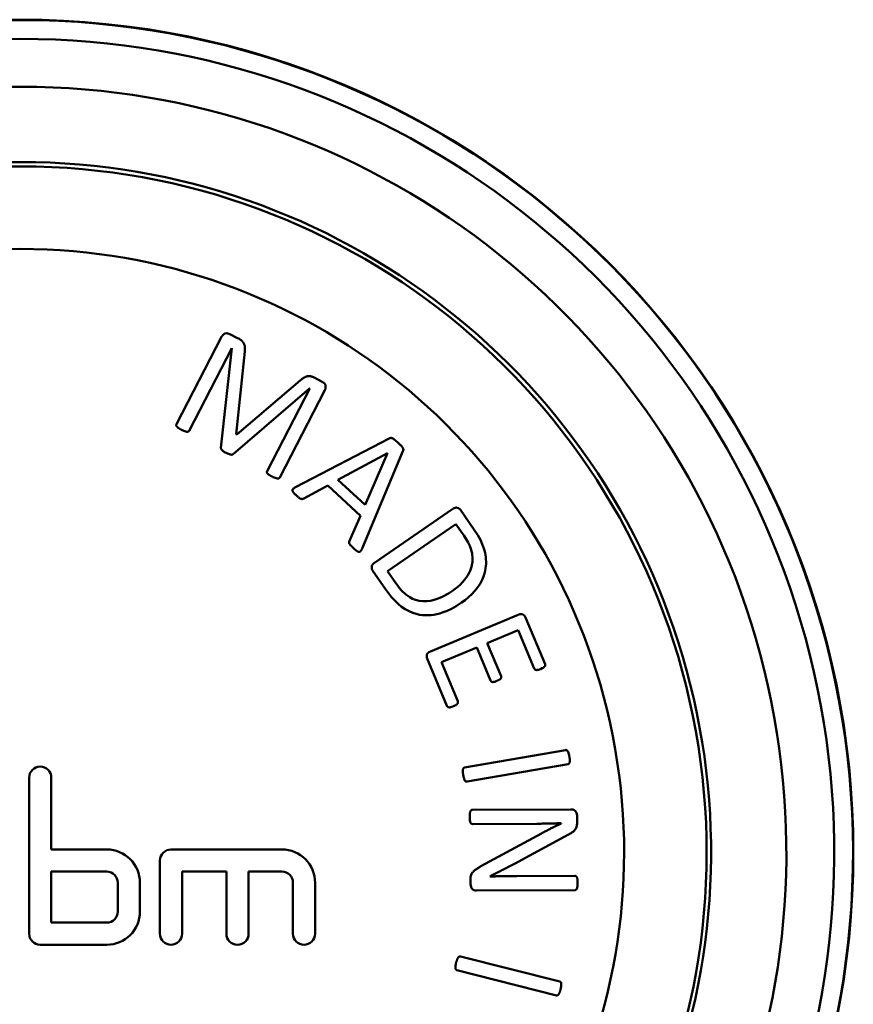
# Model space of a CAD drawing. Extents: x 106 to 482, y 40 to 370.
# Drawn here: x 391 to 411, y 114 to 138 of the extents above; entities that cross this region are included whole.
import ezdxf

# ---------------------------------------------------------------- set-up
doc = ezdxf.new("R2010")
doc.units = 0
doc.layers.add('AM_0', color=7, linetype='CONTINUOUS', lineweight=50)

# ---------------------------------------------------------------- blocks, each defined once
blk = doc.blocks.new('2828-04-00')
at = {"layer": 'AM_0'}
for p, q in [((1051.543, 107.218), (1050.451, 105.103)), ((1051.932, 107.193), (1051.743, 107.29)), ((1050.757, 104.945), (1051.791, 106.947)), ((1051.793, 106.946), (1051.529, 104.535)), ((1051.791, 106.947), (1051.793, 106.946)), ((1051.901, 104.862), (1052.104, 106.867)), ((1053.984, 106.133), (1053.786, 106.235)), ((1051.828, 104.38), (1053.676, 105.973)), ((1053.451, 106.166), (1051.91, 104.858)), ((1053.68, 105.971), (1052.646, 103.969)), ((1053.676, 105.973), (1053.68, 105.971)), ((1052.952, 103.811), (1054.044, 105.926)), ((1051.91, 104.858), (1051.901, 104.862)), ((1055.605, 104.757), (1053.338, 103.579)), ((1054.364, 103.759), (1055.568, 104.406)), ((1054.951, 102.09), (1055.941, 104.447)), ((1055.569, 104.404), (1055.026, 103.149)), ((1055.568, 104.406), (1055.569, 104.404)), ((1053.539, 103.304), (1054.116, 103.616)), ((1054.116, 103.616), (1054.908, 102.886)), ((1055.026, 103.149), (1054.364, 103.759)), ((1054.908, 102.886), (1054.642, 102.274)), ((1057.151, 103.051), (1055.249, 101.741)), ((1057.67, 102.543), (1057.337, 103.025)), ((1055.566, 101.542), (1057.225, 102.684)), ((1057.225, 102.684), (1057.423, 102.397)), ((1055.206, 101.558), (1055.517, 101.105)), ((1055.767, 101.251), (1055.566, 101.542)), ((1058.735, 100.486), (1056.605, 99.594)), ((1059.387, 99.29), (1058.913, 100.423)), ((1057.983, 99.798), (1058.733, 100.112)), ((1058.733, 100.112), (1059.124, 99.18)), ((1058.318, 98.999), (1057.983, 99.798)), ((1056.873, 99.333), (1057.727, 99.691)), ((1057.727, 99.691), (1058.061, 98.891)), ((1056.526, 99.424), (1057.006, 98.277)), ((1057.269, 98.388), (1056.873, 99.333)), ((1059.882, 97.207), (1057.434, 96.78)), ((1057.493, 96.441), (1059.941, 96.868)), ((1046.88, 92.755), (1046.88, 96.538)), ((1047.417, 96.538), (1047.417, 94.796)), ((1060.009, 95.769), (1057.622, 95.757)), ((1060.16, 95.457), (1060.159, 95.625)), ((1057.623, 95.413), (1059.186, 95.42)), ((1059.779, 95.433), (1059.779, 95.428)), ((1059.297, 95.184), (1057.828, 94.389)), ((1058.819, 94.545), (1059.951, 95.158)), ((1047.417, 94.796), (1048.76, 94.796)), ((1050.318, 94.796), (1053.005, 94.796)), ((1050.05, 92.755), (1050.05, 94.528)), ((1047.417, 94.259), (1048.76, 94.259)), ((1047.417, 93.023), (1047.417, 94.259)), ((1051.662, 94.259), (1050.587, 94.259)), ((1050.587, 94.259), (1050.587, 92.755)), ((1051.662, 92.755), (1051.662, 94.259)), ((1053.005, 94.259), (1052.199, 94.259)), ((1052.199, 94.259), (1052.199, 92.755)), ((1057.574, 94.065), (1057.574, 93.953)), ((1060.11, 94.158), (1058.704, 94.151)), ((1049.029, 93.99), (1049.029, 93.292)), ((1049.566, 93.99), (1049.566, 93.292)), ((1053.273, 92.755), (1053.273, 93.99)), ((1053.811, 93.99), (1053.811, 92.755)), ((1057.724, 93.802), (1060.111, 93.814)), ((1048.76, 93.023), (1047.417, 93.023)), ((1048.76, 92.486), (1047.148, 92.486)), ((1059.743, 91.595), (1057.334, 92.205)), ((1057.249, 91.871), (1059.658, 91.261))]:
    blk.add_line(p, q, dxfattribs=at)
at = {"layer": 'AM_0', "flags": 128}
for points in [[(1051.743, 107.29), (1051.671, 107.308), (1051.623, 107.3), (1051.618, 107.298), (1051.613, 107.296), (1051.609, 107.293), (1051.604, 107.291), (1051.6, 107.288), (1051.595, 107.285), (1051.591, 107.281), (1051.587, 107.278), (1051.584, 107.274), (1051.58, 107.27), (1051.576, 107.267), (1051.573, 107.263), (1051.569, 107.258), (1051.566, 107.254), (1051.563, 107.25), (1051.56, 107.245), (1051.557, 107.241), (1051.554, 107.236), (1051.551, 107.232), (1051.548, 107.227), (1051.546, 107.222), (1051.543, 107.218)], [(1052.104, 106.867), (1052.106, 106.88), (1052.107, 106.893), (1052.108, 106.907), (1052.109, 106.92), (1052.109, 106.933), (1052.109, 106.946), (1052.109, 106.959), (1052.108, 106.972), (1052.107, 106.987), (1052.104, 107.001), (1052.101, 107.017), (1052.095, 107.033), (1052.089, 107.049), (1052.081, 107.063), (1052.073, 107.077), (1052.064, 107.09), (1052.054, 107.102), (1052.044, 107.113), (1052.033, 107.124), (1052.019, 107.137), (1052.002, 107.15), (1051.982, 107.164), (1051.959, 107.178), (1051.932, 107.193)], [(1053.786, 106.235), (1053.769, 106.244), (1053.75, 106.251), (1053.732, 106.258), (1053.714, 106.263), (1053.697, 106.267), (1053.682, 106.269), (1053.668, 106.27), (1053.656, 106.27), (1053.644, 106.269), (1053.633, 106.268), (1053.623, 106.266), (1053.614, 106.264), (1053.606, 106.262), (1053.598, 106.26), (1053.592, 106.258), (1053.586, 106.256), (1053.58, 106.253), (1053.571, 106.249), (1053.559, 106.243), (1053.544, 106.234), (1053.526, 106.223), (1053.504, 106.208), (1053.479, 106.189), (1053.451, 106.166)], [(1054.044, 105.926), (1054.047, 105.931), (1054.049, 105.936), (1054.051, 105.941), (1054.053, 105.946), (1054.055, 105.951), (1054.057, 105.956), (1054.059, 105.961), (1054.061, 105.966), (1054.062, 105.972), (1054.064, 105.979), (1054.065, 105.99), (1054.066, 106.003), (1054.066, 106.019), (1054.065, 106.032), (1054.062, 106.044), (1054.059, 106.054), (1054.056, 106.063), (1054.052, 106.071), (1054.048, 106.079), (1054.042, 106.086), (1054.037, 106.093), (1054.027, 106.103), (1054.01, 106.117), (1053.984, 106.133)], [(1050.451, 105.103), (1050.447, 105.095), (1050.445, 105.087), (1050.445, 105.078), (1050.446, 105.07), (1050.448, 105.063), (1050.452, 105.055), (1050.457, 105.049), (1050.463, 105.043), (1050.469, 105.037), (1050.475, 105.031), (1050.481, 105.026), (1050.487, 105.021), (1050.494, 105.016), (1050.5, 105.011), (1050.507, 105.006), (1050.514, 105.002), (1050.521, 104.997), (1050.528, 104.993), (1050.535, 104.989), (1050.542, 104.985), (1050.55, 104.981), (1050.557, 104.977), (1050.564, 104.973), (1050.571, 104.969)], [(1050.571, 104.969), (1050.589, 104.96), (1050.609, 104.951), (1050.631, 104.942), (1050.654, 104.933), (1050.678, 104.926), (1050.698, 104.922), (1050.709, 104.92), (1050.715, 104.92), (1050.72, 104.92), (1050.725, 104.921), (1050.729, 104.922), (1050.734, 104.924), (1050.737, 104.925), (1050.741, 104.927), (1050.743, 104.929), (1050.745, 104.931), (1050.747, 104.932), (1050.749, 104.934), (1050.75, 104.935), (1050.752, 104.937), (1050.753, 104.939), (1050.754, 104.941), (1050.756, 104.943), (1050.757, 104.945)], [(1055.818, 104.66), (1055.763, 104.709), (1055.728, 104.737), (1055.708, 104.751), (1055.694, 104.759), (1055.682, 104.764), (1055.673, 104.767), (1055.665, 104.769), (1055.659, 104.77), (1055.654, 104.77), (1055.649, 104.77), (1055.644, 104.77), (1055.641, 104.77), (1055.637, 104.769), (1055.634, 104.769), (1055.631, 104.768), (1055.628, 104.767), (1055.625, 104.766), (1055.622, 104.765), (1055.619, 104.764), (1055.616, 104.763), (1055.613, 104.761), (1055.611, 104.76), (1055.608, 104.758), (1055.605, 104.757)], [(1051.529, 104.535), (1051.528, 104.529), (1051.529, 104.524), (1051.53, 104.518), (1051.531, 104.513), (1051.532, 104.509), (1051.534, 104.506), (1051.535, 104.502), (1051.537, 104.499), (1051.539, 104.495), (1051.542, 104.492), (1051.544, 104.489), (1051.547, 104.485), (1051.549, 104.482), (1051.552, 104.479), (1051.556, 104.475), (1051.56, 104.471), (1051.566, 104.466), (1051.573, 104.46), (1051.581, 104.454), (1051.591, 104.446), (1051.604, 104.438), (1051.618, 104.43), (1051.635, 104.42), (1051.654, 104.41)], [(1055.941, 104.447), (1055.948, 104.468), (1055.95, 104.487), (1055.95, 104.498), (1055.948, 104.503), (1055.947, 104.509), (1055.945, 104.514), (1055.943, 104.519), (1055.941, 104.524), (1055.938, 104.529), (1055.936, 104.534), (1055.933, 104.539), (1055.929, 104.544), (1055.925, 104.55), (1055.92, 104.556), (1055.915, 104.563), (1055.909, 104.57), (1055.902, 104.578), (1055.893, 104.587), (1055.884, 104.596), (1055.874, 104.607), (1055.862, 104.618), (1055.849, 104.631), (1055.834, 104.645), (1055.818, 104.66)], [(1051.654, 104.41), (1051.688, 104.393), (1051.714, 104.382), (1051.735, 104.374), (1051.751, 104.369), (1051.763, 104.367), (1051.772, 104.366), (1051.78, 104.365), (1051.787, 104.365), (1051.792, 104.366), (1051.796, 104.366), (1051.8, 104.367), (1051.802, 104.368), (1051.804, 104.368), (1051.807, 104.369), (1051.809, 104.37), (1051.811, 104.371), (1051.813, 104.372), (1051.816, 104.373), (1051.818, 104.374), (1051.82, 104.375), (1051.822, 104.376), (1051.824, 104.378), (1051.826, 104.379), (1051.828, 104.38)], [(1052.646, 103.969), (1052.642, 103.96), (1052.641, 103.951), (1052.641, 103.942), (1052.643, 103.934), (1052.646, 103.926), (1052.651, 103.919), (1052.656, 103.913), (1052.661, 103.907), (1052.667, 103.901), (1052.673, 103.896), (1052.679, 103.89), (1052.685, 103.885), (1052.691, 103.88), (1052.698, 103.875), (1052.705, 103.871), (1052.712, 103.866), (1052.719, 103.862), (1052.726, 103.858), (1052.733, 103.854), (1052.74, 103.849), (1052.747, 103.846), (1052.754, 103.842), (1052.761, 103.838), (1052.769, 103.834)], [(1052.769, 103.834), (1052.792, 103.823), (1052.816, 103.811), (1052.842, 103.801), (1052.869, 103.793), (1052.892, 103.788), (1052.905, 103.786), (1052.91, 103.786), (1052.915, 103.786), (1052.919, 103.787), (1052.924, 103.788), (1052.928, 103.789), (1052.932, 103.791), (1052.935, 103.793), (1052.937, 103.795), (1052.94, 103.796), (1052.941, 103.798), (1052.943, 103.799), (1052.944, 103.801), (1052.946, 103.802), (1052.947, 103.804), (1052.948, 103.806), (1052.95, 103.807), (1052.951, 103.809), (1052.952, 103.811)], [(1053.338, 103.579), (1053.32, 103.569), (1053.303, 103.557), (1053.289, 103.547), (1053.279, 103.538), (1053.274, 103.532), (1053.271, 103.528), (1053.268, 103.524), (1053.265, 103.519), (1053.263, 103.515), (1053.261, 103.51), (1053.26, 103.505), (1053.26, 103.499), (1053.261, 103.493), (1053.263, 103.484), (1053.269, 103.471), (1053.276, 103.459), (1053.285, 103.448), (1053.294, 103.438), (1053.303, 103.428), (1053.312, 103.418), (1053.322, 103.409), (1053.332, 103.399), (1053.341, 103.39), (1053.351, 103.381)], [(1053.351, 103.381), (1053.362, 103.371), (1053.373, 103.361), (1053.385, 103.35), (1053.397, 103.34), (1053.41, 103.33), (1053.421, 103.321), (1053.432, 103.313), (1053.442, 103.307), (1053.451, 103.302), (1053.459, 103.299), (1053.465, 103.296), (1053.471, 103.294), (1053.476, 103.293), (1053.481, 103.292), (1053.487, 103.292), (1053.492, 103.291), (1053.497, 103.291), (1053.502, 103.291), (1053.507, 103.292), (1053.513, 103.293), (1053.519, 103.295), (1053.525, 103.297), (1053.532, 103.3), (1053.539, 103.304)], [(1057.337, 103.025), (1057.313, 103.052), (1057.283, 103.071), (1057.256, 103.081), (1057.246, 103.083), (1057.241, 103.083), (1057.236, 103.083), (1057.231, 103.083), (1057.226, 103.083), (1057.221, 103.082), (1057.216, 103.081), (1057.211, 103.08), (1057.206, 103.079), (1057.201, 103.077), (1057.196, 103.075), (1057.191, 103.073), (1057.187, 103.071), (1057.182, 103.069), (1057.177, 103.067), (1057.173, 103.065), (1057.168, 103.062), (1057.164, 103.059), (1057.159, 103.057), (1057.155, 103.054), (1057.151, 103.051)], [(1057.423, 102.397), (1057.473, 102.32), (1057.519, 102.24), (1057.559, 102.158), (1057.587, 102.084), (1057.604, 102.023), (1057.614, 101.975), (1057.62, 101.934), (1057.624, 101.892), (1057.626, 101.851), (1057.625, 101.81), (1057.622, 101.769), (1057.617, 101.728), (1057.61, 101.687), (1057.599, 101.644), (1057.585, 101.598), (1057.567, 101.55), (1057.544, 101.499), (1057.515, 101.447), (1057.48, 101.393), (1057.436, 101.335), (1057.381, 101.272), (1057.315, 101.206), (1057.236, 101.138), (1057.143, 101.069)], [(1057.36, 100.78), (1057.447, 100.843), (1057.531, 100.911), (1057.609, 100.985), (1057.683, 101.064), (1057.749, 101.148), (1057.808, 101.238), (1057.857, 101.328), (1057.892, 101.411), (1057.917, 101.487), (1057.934, 101.554), (1057.944, 101.611), (1057.951, 101.665), (1057.954, 101.719), (1057.955, 101.773), (1057.953, 101.827), (1057.948, 101.881), (1057.94, 101.935), (1057.93, 101.988), (1057.916, 102.045), (1057.894, 102.115), (1057.862, 102.2), (1057.816, 102.299), (1057.753, 102.414), (1057.67, 102.543)], [(1054.642, 102.274), (1054.641, 102.266), (1054.639, 102.257), (1054.637, 102.249), (1054.636, 102.241), (1054.636, 102.236), (1054.636, 102.231), (1054.636, 102.227), (1054.637, 102.222), (1054.639, 102.218), (1054.64, 102.213), (1054.642, 102.209), (1054.644, 102.205), (1054.647, 102.201), (1054.65, 102.196), (1054.654, 102.19), (1054.658, 102.184), (1054.664, 102.177), (1054.671, 102.169), (1054.68, 102.16), (1054.69, 102.15), (1054.701, 102.138), (1054.715, 102.125), (1054.731, 102.11), (1054.748, 102.094)], [(1054.748, 102.094), (1054.812, 102.038), (1054.836, 102.021), (1054.843, 102.016), (1054.852, 102.012), (1054.86, 102.009), (1054.869, 102.007), (1054.876, 102.006), (1054.883, 102.007), (1054.89, 102.009), (1054.896, 102.012), (1054.902, 102.015), (1054.907, 102.019), (1054.912, 102.024), (1054.916, 102.03), (1054.921, 102.035), (1054.925, 102.041), (1054.928, 102.047), (1054.932, 102.053), (1054.935, 102.059), (1054.939, 102.065), (1054.942, 102.071), (1054.945, 102.077), (1054.948, 102.084), (1054.951, 102.09)], [(1055.249, 101.741), (1055.242, 101.737), (1055.235, 101.732), (1055.229, 101.727), (1055.223, 101.721), (1055.217, 101.716), (1055.211, 101.71), (1055.206, 101.704), (1055.201, 101.697), (1055.197, 101.69), (1055.193, 101.683), (1055.189, 101.676), (1055.187, 101.668), (1055.185, 101.661), (1055.183, 101.653), (1055.183, 101.644), (1055.182, 101.634), (1055.183, 101.624), (1055.184, 101.614), (1055.186, 101.604), (1055.189, 101.594), (1055.192, 101.585), (1055.196, 101.575), (1055.201, 101.566), (1055.206, 101.558)], [(1057.143, 101.069), (1057.094, 101.036), (1057.044, 101.004), (1056.993, 100.974), (1056.941, 100.945), (1056.888, 100.919), (1056.834, 100.894), (1056.77, 100.869), (1056.695, 100.845), (1056.609, 100.825), (1056.517, 100.813), (1056.424, 100.811), (1056.332, 100.822), (1056.244, 100.845), (1056.168, 100.875), (1056.105, 100.909), (1056.056, 100.941), (1056.014, 100.973), (1055.974, 101.007), (1055.935, 101.044), (1055.898, 101.083), (1055.863, 101.124), (1055.829, 101.166), (1055.797, 101.208), (1055.767, 101.251)], [(1055.517, 101.105), (1055.564, 101.041), (1055.612, 100.977), (1055.663, 100.915), (1055.716, 100.856), (1055.772, 100.799), (1055.834, 100.741), (1055.909, 100.681), (1055.994, 100.624), (1056.088, 100.572), (1056.178, 100.533), (1056.263, 100.505), (1056.341, 100.487), (1056.412, 100.477), (1056.482, 100.472), (1056.552, 100.472), (1056.622, 100.476), (1056.692, 100.486), (1056.762, 100.5), (1056.833, 100.518), (1056.916, 100.545), (1057.01, 100.582), (1057.115, 100.632), (1057.232, 100.697), (1057.36, 100.78)], [(1058.913, 100.423), (1058.895, 100.453), (1058.869, 100.478), (1058.844, 100.494), (1058.835, 100.498), (1058.83, 100.499), (1058.825, 100.5), (1058.82, 100.501), (1058.815, 100.502), (1058.81, 100.502), (1058.805, 100.502), (1058.8, 100.502), (1058.795, 100.502), (1058.79, 100.501), (1058.785, 100.501), (1058.78, 100.5), (1058.775, 100.499), (1058.77, 100.498), (1058.765, 100.496), (1058.76, 100.495), (1058.755, 100.493), (1058.75, 100.492), (1058.745, 100.49), (1058.74, 100.488), (1058.735, 100.486)], [(1056.605, 99.594), (1056.598, 99.591), (1056.59, 99.588), (1056.583, 99.584), (1056.576, 99.58), (1056.569, 99.576), (1056.562, 99.571), (1056.556, 99.566), (1056.55, 99.561), (1056.544, 99.555), (1056.539, 99.549), (1056.534, 99.543), (1056.529, 99.536), (1056.526, 99.529), (1056.523, 99.521), (1056.52, 99.513), (1056.518, 99.503), (1056.517, 99.493), (1056.516, 99.483), (1056.516, 99.473), (1056.516, 99.463), (1056.518, 99.453), (1056.519, 99.443), (1056.522, 99.433), (1056.526, 99.424)], [(1059.278, 99.17), (1059.317, 99.188), (1059.338, 99.2), (1059.349, 99.208), (1059.358, 99.215), (1059.365, 99.221), (1059.37, 99.226), (1059.375, 99.231), (1059.378, 99.235), (1059.381, 99.239), (1059.384, 99.243), (1059.386, 99.248), (1059.388, 99.252), (1059.39, 99.257), (1059.391, 99.261), (1059.391, 99.265), (1059.391, 99.268), (1059.391, 99.271), (1059.391, 99.274), (1059.391, 99.277), (1059.39, 99.279), (1059.39, 99.282), (1059.389, 99.285), (1059.388, 99.287), (1059.387, 99.29)], [(1059.124, 99.18), (1059.127, 99.172), (1059.133, 99.165), (1059.139, 99.159), (1059.146, 99.154), (1059.155, 99.15), (1059.163, 99.148), (1059.172, 99.147), (1059.179, 99.146), (1059.185, 99.146), (1059.19, 99.146), (1059.194, 99.147), (1059.198, 99.147), (1059.203, 99.148), (1059.208, 99.149), (1059.214, 99.15), (1059.219, 99.151), (1059.226, 99.152), (1059.232, 99.154), (1059.239, 99.156), (1059.246, 99.158), (1059.254, 99.161), (1059.261, 99.164), (1059.27, 99.167), (1059.278, 99.17)], [(1058.061, 98.891), (1058.063, 98.888), (1058.064, 98.885), (1058.066, 98.882), (1058.068, 98.879), (1058.07, 98.876), (1058.072, 98.874), (1058.075, 98.871), (1058.077, 98.869), (1058.08, 98.867), (1058.084, 98.864), (1058.088, 98.862), (1058.093, 98.86), (1058.099, 98.858), (1058.106, 98.856), (1058.111, 98.855), (1058.117, 98.855), (1058.122, 98.855), (1058.128, 98.855), (1058.133, 98.856), (1058.14, 98.857), (1058.151, 98.859), (1058.166, 98.863), (1058.186, 98.87), (1058.212, 98.88)], [(1058.212, 98.88), (1058.222, 98.885), (1058.232, 98.889), (1058.242, 98.894), (1058.251, 98.898), (1058.26, 98.902), (1058.268, 98.907), (1058.275, 98.911), (1058.281, 98.915), (1058.288, 98.92), (1058.294, 98.924), (1058.299, 98.929), (1058.304, 98.935), (1058.309, 98.941), (1058.314, 98.949), (1058.318, 98.958), (1058.321, 98.966), (1058.322, 98.973), (1058.322, 98.978), (1058.322, 98.981), (1058.322, 98.985), (1058.321, 98.989), (1058.32, 98.992), (1058.319, 98.995), (1058.318, 98.999)], [(1057.164, 98.267), (1057.181, 98.274), (1057.196, 98.281), (1057.209, 98.288), (1057.219, 98.293), (1057.227, 98.298), (1057.234, 98.302), (1057.241, 98.307), (1057.247, 98.312), (1057.253, 98.318), (1057.258, 98.324), (1057.262, 98.33), (1057.266, 98.335), (1057.268, 98.34), (1057.27, 98.345), (1057.271, 98.348), (1057.272, 98.352), (1057.273, 98.357), (1057.274, 98.361), (1057.274, 98.365), (1057.274, 98.37), (1057.273, 98.375), (1057.272, 98.379), (1057.271, 98.383), (1057.269, 98.388)], [(1057.006, 98.277), (1057.007, 98.274), (1057.009, 98.271), (1057.01, 98.268), (1057.012, 98.265), (1057.015, 98.262), (1057.017, 98.26), (1057.02, 98.257), (1057.022, 98.255), (1057.025, 98.253), (1057.028, 98.251), (1057.031, 98.249), (1057.034, 98.247), (1057.037, 98.246), (1057.041, 98.245), (1057.044, 98.244), (1057.048, 98.243), (1057.053, 98.242), (1057.058, 98.241), (1057.064, 98.24), (1057.071, 98.24), (1057.079, 98.241), (1057.094, 98.243), (1057.121, 98.251), (1057.164, 98.267)], [(1059.974, 97.047), (1059.972, 97.062), (1059.967, 97.083), (1059.961, 97.108), (1059.952, 97.135), (1059.942, 97.162), (1059.932, 97.18), (1059.927, 97.188), (1059.924, 97.192), (1059.921, 97.195), (1059.918, 97.198), (1059.914, 97.201), (1059.91, 97.203), (1059.907, 97.205), (1059.904, 97.206), (1059.901, 97.206), (1059.899, 97.207), (1059.897, 97.207), (1059.895, 97.208), (1059.893, 97.208), (1059.891, 97.208), (1059.888, 97.208), (1059.886, 97.208), (1059.884, 97.207), (1059.882, 97.207)], [(1059.941, 96.868), (1059.95, 96.871), (1059.959, 96.875), (1059.966, 96.881), (1059.971, 96.887), (1059.975, 96.894), (1059.978, 96.902), (1059.98, 96.91), (1059.982, 96.918), (1059.983, 96.926), (1059.984, 96.934), (1059.984, 96.942), (1059.984, 96.95), (1059.984, 96.958), (1059.984, 96.966), (1059.984, 96.974), (1059.983, 96.983), (1059.983, 96.991), (1059.982, 96.999), (1059.981, 97.007), (1059.98, 97.015), (1059.978, 97.023), (1059.977, 97.031), (1059.976, 97.039), (1059.974, 97.047)], [(1057.434, 96.78), (1057.425, 96.777), (1057.416, 96.773), (1057.409, 96.767), (1057.404, 96.76), (1057.4, 96.753), (1057.397, 96.745), (1057.395, 96.737), (1057.393, 96.729), (1057.392, 96.721), (1057.391, 96.713), (1057.391, 96.705), (1057.391, 96.697), (1057.391, 96.688), (1057.391, 96.68), (1057.391, 96.672), (1057.392, 96.664), (1057.393, 96.655), (1057.394, 96.647), (1057.395, 96.639), (1057.396, 96.631), (1057.397, 96.622), (1057.398, 96.614), (1057.4, 96.606), (1057.401, 96.598)], [(1057.401, 96.598), (1057.404, 96.584), (1057.407, 96.568), (1057.411, 96.551), (1057.415, 96.534), (1057.421, 96.516), (1057.427, 96.498), (1057.434, 96.483), (1057.439, 96.472), (1057.444, 96.464), (1057.447, 96.46), (1057.45, 96.456), (1057.453, 96.453), (1057.457, 96.45), (1057.46, 96.447), (1057.464, 96.445), (1057.468, 96.443), (1057.472, 96.442), (1057.475, 96.441), (1057.478, 96.441), (1057.481, 96.44), (1057.484, 96.44), (1057.487, 96.44), (1057.49, 96.44), (1057.493, 96.441)], [(1057.622, 95.757), (1057.618, 95.757), (1057.615, 95.757), (1057.611, 95.756), (1057.607, 95.755), (1057.604, 95.754), (1057.601, 95.752), (1057.597, 95.75), (1057.594, 95.748), (1057.59, 95.745), (1057.586, 95.741), (1057.583, 95.736), (1057.58, 95.732), (1057.578, 95.727), (1057.576, 95.722), (1057.574, 95.716), (1057.571, 95.71), (1057.569, 95.702), (1057.567, 95.692), (1057.565, 95.681), (1057.563, 95.667), (1057.561, 95.651), (1057.56, 95.632), (1057.559, 95.611), (1057.559, 95.586)], [(1060.159, 95.625), (1060.146, 95.686), (1060.118, 95.731), (1060.11, 95.739), (1060.106, 95.742), (1060.102, 95.745), (1060.098, 95.748), (1060.094, 95.75), (1060.089, 95.753), (1060.085, 95.755), (1060.08, 95.757), (1060.075, 95.759), (1060.071, 95.76), (1060.066, 95.762), (1060.061, 95.763), (1060.056, 95.764), (1060.05, 95.765), (1060.045, 95.766), (1060.04, 95.767), (1060.035, 95.768), (1060.03, 95.768), (1060.025, 95.768), (1060.02, 95.769), (1060.014, 95.769), (1060.009, 95.769)], [(1057.559, 95.586), (1057.559, 95.569), (1057.56, 95.551), (1057.561, 95.533), (1057.563, 95.514), (1057.565, 95.496), (1057.569, 95.477), (1057.573, 95.462), (1057.576, 95.451), (1057.579, 95.444), (1057.581, 95.439), (1057.584, 95.435), (1057.586, 95.431), (1057.589, 95.428), (1057.593, 95.424), (1057.596, 95.422), (1057.599, 95.419), (1057.603, 95.418), (1057.606, 95.416), (1057.608, 95.415), (1057.611, 95.414), (1057.614, 95.414), (1057.617, 95.413), (1057.62, 95.413), (1057.623, 95.413)], [(1059.186, 95.42), (1059.211, 95.421), (1059.236, 95.421), (1059.261, 95.421), (1059.286, 95.421), (1059.311, 95.422), (1059.336, 95.422), (1059.361, 95.422), (1059.386, 95.423), (1059.411, 95.423), (1059.437, 95.423), (1059.462, 95.424), (1059.487, 95.424), (1059.512, 95.425), (1059.536, 95.426), (1059.561, 95.426), (1059.585, 95.427), (1059.61, 95.427), (1059.634, 95.428), (1059.658, 95.429), (1059.682, 95.43), (1059.707, 95.43), (1059.731, 95.431), (1059.755, 95.432), (1059.779, 95.433)], [(1059.779, 95.428), (1059.761, 95.42), (1059.744, 95.412), (1059.727, 95.404), (1059.709, 95.396), (1059.692, 95.388), (1059.674, 95.379), (1059.657, 95.371), (1059.64, 95.362), (1059.622, 95.354), (1059.605, 95.345), (1059.588, 95.337), (1059.571, 95.328), (1059.554, 95.319), (1059.536, 95.31), (1059.519, 95.301), (1059.499, 95.291), (1059.478, 95.28), (1059.456, 95.269), (1059.432, 95.256), (1059.407, 95.243), (1059.381, 95.229), (1059.354, 95.215), (1059.326, 95.2), (1059.297, 95.184)], [(1059.951, 95.158), (1059.974, 95.17), (1059.995, 95.182), (1060.014, 95.194), (1060.03, 95.204), (1060.045, 95.215), (1060.058, 95.224), (1060.07, 95.234), (1060.08, 95.242), (1060.088, 95.25), (1060.096, 95.257), (1060.102, 95.264), (1060.108, 95.271), (1060.114, 95.278), (1060.119, 95.286), (1060.125, 95.294), (1060.13, 95.303), (1060.136, 95.313), (1060.14, 95.324), (1060.145, 95.336), (1060.149, 95.35), (1060.153, 95.368), (1060.157, 95.392), (1060.159, 95.421), (1060.16, 95.457)], [(1058.047, 94.143), (1058.067, 94.153), (1058.085, 94.163), (1058.103, 94.172), (1058.12, 94.18), (1058.137, 94.189), (1058.153, 94.197), (1058.168, 94.205), (1058.184, 94.213), (1058.199, 94.221), (1058.215, 94.229), (1058.23, 94.237), (1058.246, 94.245), (1058.262, 94.254), (1058.279, 94.262), (1058.297, 94.272), (1058.315, 94.281), (1058.335, 94.291), (1058.355, 94.302), (1058.377, 94.313), (1058.4, 94.325), (1058.427, 94.338), (1058.515, 94.384), (1058.661, 94.46), (1058.819, 94.545)], [(1057.828, 94.389), (1057.818, 94.383), (1057.806, 94.376), (1057.794, 94.37), (1057.782, 94.363), (1057.77, 94.355), (1057.757, 94.347), (1057.744, 94.339), (1057.731, 94.331), (1057.719, 94.322), (1057.706, 94.313), (1057.694, 94.303), (1057.681, 94.294), (1057.67, 94.284), (1057.658, 94.273), (1057.647, 94.263), (1057.637, 94.252), (1057.627, 94.241), (1057.617, 94.228), (1057.604, 94.209), (1057.592, 94.184), (1057.582, 94.155), (1057.577, 94.123), (1057.574, 94.093), (1057.574, 94.065)], [(1058.704, 94.151), (1058.675, 94.151), (1058.646, 94.151), (1058.617, 94.151), (1058.588, 94.15), (1058.559, 94.15), (1058.53, 94.15), (1058.501, 94.15), (1058.472, 94.149), (1058.443, 94.149), (1058.415, 94.149), (1058.386, 94.148), (1058.357, 94.148), (1058.329, 94.148), (1058.302, 94.147), (1058.275, 94.147), (1058.249, 94.147), (1058.223, 94.146), (1058.198, 94.146), (1058.173, 94.145), (1058.148, 94.145), (1058.123, 94.145), (1058.098, 94.144), (1058.072, 94.144), (1058.047, 94.143)], [(1060.174, 93.982), (1060.174, 94.004), (1060.173, 94.023), (1060.173, 94.039), (1060.172, 94.053), (1060.17, 94.066), (1060.169, 94.076), (1060.168, 94.086), (1060.166, 94.094), (1060.164, 94.101), (1060.162, 94.108), (1060.16, 94.113), (1060.158, 94.119), (1060.155, 94.123), (1060.153, 94.127), (1060.151, 94.131), (1060.148, 94.135), (1060.145, 94.139), (1060.142, 94.143), (1060.139, 94.146), (1060.135, 94.149), (1060.13, 94.153), (1060.124, 94.156), (1060.117, 94.157), (1060.11, 94.158)], [(1057.574, 93.953), (1057.59, 93.882), (1057.607, 93.853), (1057.621, 93.838), (1057.627, 93.832), (1057.633, 93.828), (1057.638, 93.824), (1057.644, 93.821), (1057.649, 93.818), (1057.654, 93.815), (1057.659, 93.813), (1057.663, 93.812), (1057.668, 93.81), (1057.672, 93.809), (1057.677, 93.807), (1057.681, 93.806), (1057.686, 93.805), (1057.691, 93.805), (1057.695, 93.804), (1057.7, 93.803), (1057.705, 93.803), (1057.71, 93.803), (1057.714, 93.802), (1057.719, 93.802), (1057.724, 93.802)], [(1060.111, 93.814), (1060.113, 93.814), (1060.116, 93.814), (1060.118, 93.814), (1060.12, 93.814), (1060.122, 93.815), (1060.124, 93.815), (1060.126, 93.816), (1060.128, 93.817), (1060.129, 93.818), (1060.131, 93.819), (1060.133, 93.82), (1060.135, 93.821), (1060.138, 93.823), (1060.14, 93.825), (1060.143, 93.828), (1060.145, 93.831), (1060.148, 93.834), (1060.152, 93.839), (1060.155, 93.844), (1060.159, 93.851), (1060.162, 93.86), (1060.166, 93.872), (1060.171, 93.907), (1060.174, 93.982)], [(1057.334, 92.205), (1057.324, 92.206), (1057.314, 92.206), (1057.305, 92.203), (1057.298, 92.2), (1057.291, 92.195), (1057.286, 92.189), (1057.28, 92.182), (1057.276, 92.175), (1057.272, 92.168), (1057.268, 92.161), (1057.264, 92.154), (1057.26, 92.147), (1057.257, 92.139), (1057.254, 92.132), (1057.251, 92.124), (1057.248, 92.116), (1057.245, 92.108), (1057.243, 92.1), (1057.24, 92.092), (1057.238, 92.084), (1057.236, 92.076), (1057.234, 92.068), (1057.231, 92.06), (1057.229, 92.053)], [(1057.229, 92.053), (1057.226, 92.039), (1057.222, 92.023), (1057.219, 92.006), (1057.216, 91.988), (1057.214, 91.97), (1057.212, 91.951), (1057.212, 91.934), (1057.213, 91.921), (1057.214, 91.913), (1057.215, 91.908), (1057.216, 91.903), (1057.218, 91.899), (1057.22, 91.894), (1057.222, 91.89), (1057.224, 91.887), (1057.227, 91.884), (1057.23, 91.881), (1057.232, 91.879), (1057.235, 91.877), (1057.238, 91.876), (1057.24, 91.874), (1057.243, 91.873), (1057.246, 91.872), (1057.249, 91.871)], [(1059.658, 91.261), (1059.668, 91.26), (1059.677, 91.26), (1059.686, 91.263), (1059.693, 91.266), (1059.7, 91.271), (1059.706, 91.277), (1059.711, 91.283), (1059.715, 91.29), (1059.72, 91.297), (1059.724, 91.304), (1059.727, 91.311), (1059.731, 91.318), (1059.734, 91.326), (1059.738, 91.333), (1059.741, 91.341), (1059.743, 91.348), (1059.746, 91.356), (1059.749, 91.364), (1059.751, 91.372), (1059.753, 91.38), (1059.755, 91.387), (1059.758, 91.395), (1059.76, 91.403), (1059.762, 91.411)], [(1059.762, 91.411), (1059.765, 91.426), (1059.77, 91.447), (1059.774, 91.472), (1059.777, 91.5), (1059.779, 91.529), (1059.778, 91.549), (1059.776, 91.559), (1059.775, 91.563), (1059.774, 91.568), (1059.772, 91.572), (1059.769, 91.576), (1059.767, 91.579), (1059.764, 91.582), (1059.762, 91.585), (1059.76, 91.586), (1059.758, 91.588), (1059.756, 91.589), (1059.754, 91.59), (1059.753, 91.591), (1059.751, 91.592), (1059.749, 91.593), (1059.747, 91.593), (1059.745, 91.594), (1059.743, 91.595)]]:
    blk.add_lwpolyline(points, dxfattribs=at)
at = {"layer": 'AM_0'}
blk.add_circle((1046.675, 94.727), 20.181, dxfattribs=at)
for centre, radius, start, end in [((1046.675, 94.727), 20.173, 288.4594, 251.5406), ((1046.675, 94.727), 19.717, 298.1016, 241.8984), ((1046.675, 94.727), 18.557, 300.0072, 239.9928), ((1046.675, 94.727), 16.732, 298.1611, 241.8389), ((1046.675, 94.727), 16.625, 290.3379, 249.6621), ((1046.675, 94.727), 14.625, 294.7054, 245.2946), ((1047.148, 96.538), 0.269, 0, 180), ((1048.76, 93.99), 0.806, 0, 90), ((1050.318, 94.528), 0.269, 90, 180), ((1053.005, 93.99), 0.806, 0, 90), ((1048.76, 93.99), 0.269, 0, 90), ((1053.005, 93.99), 0.269, 0, 90), ((1048.76, 93.292), 0.269, 270, 0), ((1048.76, 93.292), 0.806, 270, 0), ((1047.148, 92.755), 0.269, 180, 270), ((1050.318, 92.755), 0.269, 180, 0), ((1051.93, 92.755), 0.269, 180, 0), ((1053.542, 92.755), 0.269, 180, 0)]:
    blk.add_arc(centre, radius, start, end, dxfattribs=at)

msp = doc.modelspace()

# ---------------------------------------------------------------- block references
at = {"layer": 'AM_0'}
msp.add_blockref('2828-04-00', (-655.456, 22.735), dxfattribs=at)

doc.saveas('drawing.dxf')
